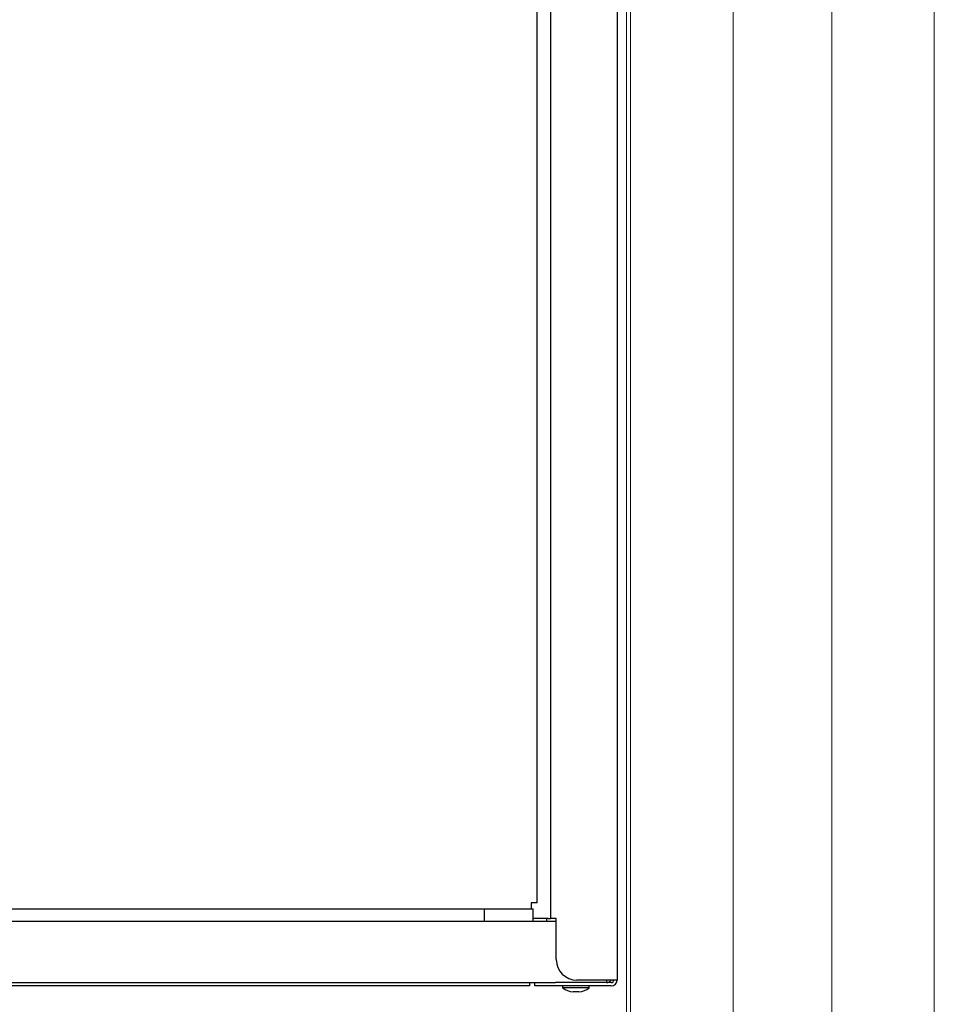
# Model space of a CAD drawing. Extents: x 0 to 1750, y 0 to 2612.
# Drawn here: x 322 to 433, y 1714 to 1834 of the extents above; entities that cross this region are included whole.
import ezdxf

# ---------------------------------------------------------------- set-up
doc = ezdxf.new("R2010")
doc.units = 0
doc.layers.add('YKK_12', color=2, linetype='CONTINUOUS', lineweight=13)
doc.layers.add('YKK_13', color=4, linetype='CONTINUOUS', lineweight=30)

msp = doc.modelspace()

# ---------------------------------------------------------------- linework, layer by layer
at = {"layer": 'YKK_12'}
for p, q in [((396.25, 2346), (396.25, 1468.5)), ((408.75, 1468.5), (408.75, 2346)), ((420.75, 2346), (420.75, 1468.5)), ((433.25, 2346), (433.25, 1468.5)), ((433.25, 1468.5), (433.25, 2346)), ((395.75, 1673.25), (395.75, 2048.75))]:
    msp.add_line(p, q, dxfattribs=at)
at = {"layer": 'YKK_13'}
for p, q in [((394.6, 1934.69), (394.6, 1716.7)), ((386.5, 1933.85), (386.5, 1724.2)), ((384.85, 1726.1), (384.85, 1926.7)), ((384.85, 1726.1), (384.15, 1726.1)), ((384.15, 1726.1), (384.15, 1725.4)), ((220.55, 1725.4), (384.15, 1725.4)), ((378.4, 1725.4), (378.4, 1723.9)), ((378.4, 1725.4), (384.4, 1725.4)), ((384.4, 1723.9), (384.4, 1725.4)), ((217.8, 1723.9), (378.77, 1723.9)), ((378.77, 1723.9), (384.03, 1723.9)), ((384.03, 1723.9), (387.2, 1723.9)), ((386.2, 1724.2), (384.4, 1724.2)), ((386, 1724.2), (386, 1723.9)), ((386.2, 1724.2), (386.5, 1724.2)), ((387.2, 1724.2), (386.5, 1724.2)), ((387.2, 1719.2), (387.2, 1724.2)), ((219.82, 1716.4), (385.18, 1716.4)), ((381.45, 1716), (223.55, 1716)), ((383.95, 1716), (381.45, 1716)), ((383.95, 1716.4), (383.95, 1716)), ((384.6, 1716), (384.6, 1716.4)), ((387.1, 1716), (384.6, 1716)), ((385.18, 1716.4), (387.1, 1716.4)), ((393.9, 1716.4), (387.1, 1716.4)), ((393.9, 1716), (387.1, 1716)), ((387.97, 1716), (387.97, 1715.75)), ((393.9, 1716.7), (389.7, 1716.7)), ((391.22, 1715.75), (391.22, 1716)), ((393.3, 1716.7), (393.3, 1716.4)), ((394.6, 1716.7), (393.9, 1716.7)), ((391.22, 1715.75), (387.97, 1715.75)), ((389.96, 1715.25), (389.24, 1715.25))]:
    msp.add_line(p, q, dxfattribs=at)
for centre, radius, start, end in [((380.45, 1726.7), 2.5, 211.3322, 214.9152), ((389.7, 1719.2), 2.5, 180, 270), ((393.3, 1717.1), 0.7, 270, 325.1501), ((393.9, 1716.7), 0.7, 270, 0), ((393.9, 1716.7), 0.3, 270, 0), ((389.6, 1718.01), 2.78, 234.2979, 262.5783), ((389.6, 1718.01), 2.78, 277.4217, 305.7021)]:
    msp.add_arc(centre, radius, start, end, dxfattribs=at)

doc.saveas('drawing.dxf')
